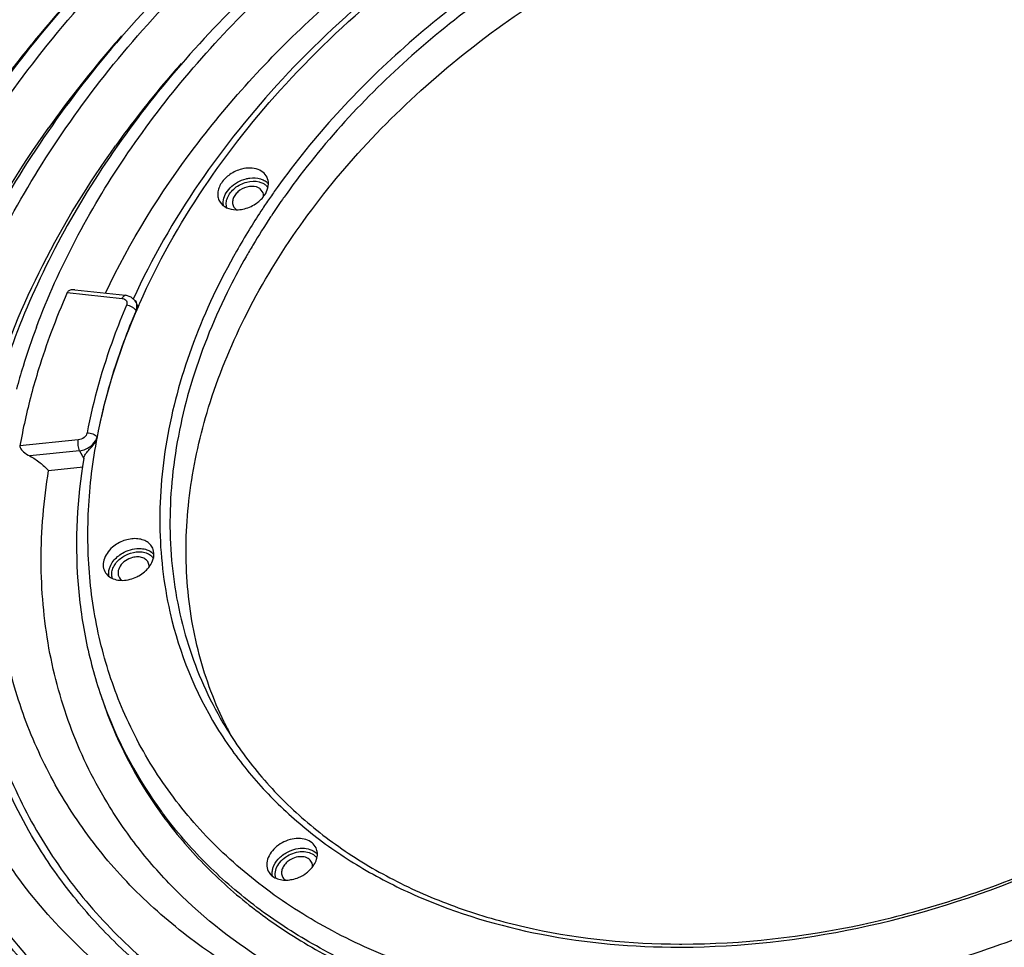
# Model space of a CAD drawing. Units: millimetres. Extents: x 218 to 1381, y 1321 to 2150.
# Drawn here: x 842 to 938, y 1550 to 1641 of the extents above; entities that cross this region are included whole.
import ezdxf

# ---------------------------------------------------------------- set-up
doc = ezdxf.new("R2010")
doc.units = ezdxf.units.MM
doc.header["$LTSCALE"] = 0.25

msp = doc.modelspace()

# ---------------------------------------------------------------- linework, layer by layer
at = {"color": 7, "linetype": 'Continuous'}
for p, q in [((865.879, 1624.009), (865.583, 1624.413)), ((863.026, 1622.613), (863.231, 1622.392)), ((865.741, 1622.341), (865.663, 1622.224)), ((866.684, 1621.785), (866.607, 1621.668)), ((846.748, 1614.284), (852.099, 1613.706)), ((847.489, 1614.537), (852.429, 1614.004)), ((853, 1613.817), (852.429, 1614.004)), ((853.377, 1613.477), (853, 1613.817)), ((853.382, 1613.481), (853.466, 1613.366)), ((853.798, 1613.171), (853.822, 1613.226)), ((853.737, 1613.033), (853.798, 1613.171)), ((847.823, 1599.87), (842.115, 1599.293)), ((847.944, 1598.797), (843.074, 1598.304)), ((847.944, 1598.797), (848.352, 1598.054)), ((848.359, 1598.101), (848.351, 1598.054)), ((844.92, 1596.887), (848.281, 1597.227)), ((856.772, 1583.068), (856.797, 1582.956)), ((850.046, 1574.842), (850.203, 1574.384))]:
    msp.add_line(p, q, dxfattribs=at)
for centre, radius, start, end in [((939.524, 1559.946), 124.275, 135.57147, 140.76629), ((937.575, 1563.958), 114.012, 138.60025, 139.64564), ((934.251, 1564.269), 117.457, 140.77281, 143.14632), ((933.222, 1567.543), 108.373, 139.60018, 144.54503), ((936.488, 1567.265), 104.862, 138.5786, 139.7482), ((932.592, 1570.471), 99.817, 139.70807, 144.38219), ((927.425, 1581.545), 73.955, 144.45382, 145.46486), ((927.913, 1581.14), 73.492, 144.45825, 144.93786), ((926.365, 1582.275), 72.668, 145.46492, 146.5395), ((927.005, 1581.775), 72.384, 144.93659, 146.44449), ((925.047, 1583.143), 71.089, 146.65116, 148.38845), ((924.963, 1583.126), 69.935, 146.55623, 149.22648), ((923.194, 1584.289), 68.911, 148.39183, 150.40315), ((922.819, 1584.421), 67.43, 149.23991, 150.35766), ((912.05, 1585.524), 71.355, 156.23079, 159.5873), ((914.732, 1586.286), 66.601, 156.32228, 156.89717), ((908.082, 1586.752), 68.73, 159.4267, 162.81888), ((908.48, 1586.836), 67.551, 159.57387, 162.82034), ((905.366, 1587.593), 65.886, 162.82056, 164.82478), ((905.726, 1587.683), 64.67, 162.81718, 165.12468), ((902.227, 1588.569), 61.061, 165.08553, 169.88555), ((853.785, 1587.508), 0.95, 357.46826, 3.84129), ((893.31, 1591.307), 37.456, 192.88293, 211.36163), ((890.104, 1588.561), 42.342, 198.90544, 199.56105), ((889.942, 1587.985), 42.002, 198.89857, 214.4454), ((889.771, 1588.44), 41.988, 199.55753, 215.35511), ((895.107, 1588.175), 36.657, 205.70926, 207.44887), ((893.564, 1591.488), 37.766, 211.39547, 216.04429), ((890.359, 1588.252), 42.497, 214.42447, 214.71476), ((890.421, 1588.877), 42.771, 215.32847, 216.78688), ((890.504, 1588.354), 42.674, 214.71561, 216.17447), ((870.125, 1558.347), 1.203, 32.8727, 42.56991), ((867.961, 1560.401), 3.561, 292.83809, 307.31057), ((906.546, 1627.535), 77.23, 270.00006, 270.19118), ((906.79, 1626.826), 76.218, 269.82892, 270.00003)]:
    msp.add_arc(centre, radius, start, end, dxfattribs=at)
for points, knots in [([(1030.855, 1688.24), (1027.231, 1691.566), (1019.183, 1697.675), (1005.455, 1704.797), (990.136, 1709.926), (967.583, 1714.066), (943.557, 1713.71), (919.402, 1709.346), (901.071, 1703.979), (883.199, 1696.676), (860.596, 1684.634), (840.163, 1669.385), (823.005, 1651.495), (812.256, 1637.3), (803.713, 1622.468), (799.506, 1612.101), (797.853, 1606.912)], [0, 0, 0, 0, 0.052148, 0.106462, 0.163298, 0.222782, 0.348943, 0.415162, 0.482734, 0.551058, 0.619493, 0.753956, 0.818996, 0.88187, 0.942255, 1, 1, 1, 1]), ([(798.245, 1606.769), (799.959, 1612.223), (804.393, 1623.125), (813.517, 1638.672), (825.073, 1653.491), (843.56, 1672.026), (865.562, 1687.544), (889.794, 1699.391), (908.824, 1706.277), (928.193, 1710.958), (953.375, 1714.062), (978.085, 1712.683), (1000.635, 1706.291), (1015.515, 1699.354), (1028.376, 1690.311), (1035.499, 1682.893), (1038.58, 1678.941)], [0, 0, 0, 0, 0.058292, 0.11944, 0.183256, 0.249346, 0.385851, 0.455105, 0.52398, 0.59176, 0.657796, 0.782343, 0.840556, 0.895966, 0.948909, 1, 1, 1, 1]), ([(955.162, 1705.275), (944.562, 1705.275), (928.42, 1703.426), (907.479, 1697.828), (886.655, 1690.047), (862.285, 1676.762), (841.102, 1659.289), (827.041, 1643.376), (815.611, 1627.127), (807.413, 1609.625), (803.376, 1591.725), (802.504, 1578.777), (803.756, 1566.271), (806.018, 1558.318), (807.483, 1554.529)], [0, 0, 0, 0, 0.13167, 0.199908, 0.269017, 0.407433, 0.54257, 0.607736, 0.670721, 0.789044, 0.844597, 0.897943, 0.949535, 1, 1, 1, 1]), ([(806.622, 1603.328), (808.597, 1610.139), (814.246, 1623.773), (826.701, 1642.748), (842.912, 1660.23), (862.249, 1675.559), (883.975, 1688.162), (907.262, 1697.562), (931.218, 1703.398), (947.419, 1704.792), (955.36, 1704.792)], [0, 0, 0, 0, 0.111155, 0.229473, 0.354063, 0.48325, 0.614848, 0.746419, 0.875527, 1, 1, 1, 1]), ([(894.681, 1689.014), (904.108, 1692.937), (918.719, 1697.497), (938.525, 1700.576), (953.017, 1701.314), (967.024, 1700.485), (980.319, 1698.098), (992.683, 1694.187), (1003.908, 1688.809), (1013.803, 1682.045), (1022.192, 1674), (1028.92, 1664.808), (1033.862, 1654.629), (1036.927, 1643.65), (1038.067, 1632.068), (1037.274, 1620.09), (1035.509, 1612.14), (1034.338, 1608.174)], [0, 0, 0, 0, 0.148764, 0.221212, 0.291664, 0.359746, 0.425211, 0.487967, 0.548103, 0.605905, 0.66186, 0.716632, 0.771007, 0.825817, 0.881844, 0.939747, 1, 1, 1, 1]), ([(896.688, 1683.586), (905.481, 1687.239), (919.108, 1691.484), (937.578, 1694.346), (951.091, 1695.03), (964.152, 1694.252), (976.549, 1692.023), (988.078, 1688.374), (998.545, 1683.358), (1007.773, 1677.051), (1015.598, 1669.55), (1021.876, 1660.979), (1026.49, 1651.49), (1029.355, 1641.253), (1030.426, 1630.455), (1029.696, 1619.287), (1028.057, 1611.873), (1026.969, 1608.174)], [0, 0, 0, 0, 0.148764, 0.22121, 0.29166, 0.359739, 0.425204, 0.487961, 0.548101, 0.605909, 0.66187, 0.716647, 0.771026, 0.825837, 0.881861, 0.939758, 1, 1, 1, 1]), ([(891.865, 1688.833), (880.869, 1684.041), (865.151, 1675.116), (846.736, 1660.227), (834.628, 1647.924), (824.421, 1634.682), (817.606, 1622.949), (813.34, 1613.344), (810.764, 1606.131), (809.116, 1600.041), (808.102, 1595.101), (807.702, 1592.597), (807.523, 1591.323)], [0, 0, 0, 0, 0.268008, 0.399773, 0.528333, 0.652736, 0.772395, 0.830451, 0.887365, 0.943367, 0.971244, 1, 1, 1, 1]), ([(898.695, 1678.159), (906.854, 1681.542), (919.497, 1685.471), (936.631, 1688.117), (949.166, 1688.745), (961.281, 1688.019), (972.78, 1685.948), (983.473, 1682.561), (993.183, 1677.907), (1001.744, 1672.057), (1009.005, 1665.1), (1014.833, 1657.151), (1019.118, 1648.35), (1021.782, 1638.857), (1022.785, 1628.842), (1022.118, 1618.483), (1020.605, 1611.605), (1019.6, 1608.174)], [0, 0, 0, 0, 0.148766, 0.221207, 0.291654, 0.359731, 0.425195, 0.487955, 0.548099, 0.605913, 0.661881, 0.716665, 0.771049, 0.825862, 0.881881, 0.939772, 1, 1, 1, 1]), ([(812.946, 1607.054), (815.554, 1615.494), (821.439, 1627.891), (832.061, 1642.922), (841.713, 1653.841), (852.718, 1663.975), (869.013, 1676.27), (882.603, 1683.768), (892.054, 1687.894)], [0, 0, 0, 0, 0.22781, 0.348928, 0.474162, 0.602825, 0.734061, 1, 1, 1, 1]), ([(893.467, 1683.228), (884.492, 1679.281), (867.431, 1669.813), (848.848, 1654.34), (836.462, 1640.283), (828.694, 1629.252), (822.473, 1617.782), (819.375, 1609.806), (818.135, 1605.804)], [0, 0, 0, 0, 0.264728, 0.523418, 0.648499, 0.769756, 0.886894, 1, 1, 1, 1]), ([(820.314, 1607.054), (822.746, 1614.925), (828.233, 1626.486), (838.135, 1640.504), (847.132, 1650.689), (857.391, 1660.142), (872.581, 1671.615), (885.25, 1678.613), (894.062, 1682.467)], [0, 0, 0, 0, 0.227815, 0.348931, 0.47416, 0.602819, 0.734052, 1, 1, 1, 1]), ([(900.703, 1672.731), (908.228, 1675.844), (923.567, 1680.601), (943.286, 1682.698), (958.409, 1681.786), (969.01, 1679.873), (978.868, 1676.748), (987.821, 1672.457), (995.715, 1667.062), (1002.412, 1660.649), (1007.789, 1653.323), (1011.746, 1645.211), (1014.21, 1636.461), (1015.144, 1627.229), (1014.54, 1617.679), (1013.153, 1611.338), (1012.231, 1608.174)], [0, 0, 0, 0, 0.148795, 0.291512, 0.3596, 0.425076, 0.487849, 0.54801, 0.605842, 0.661829, 0.716631, 0.771031, 0.825856, 0.881883, 0.939775, 1, 1, 1, 1]), ([(895.311, 1677.728), (887, 1674.052), (871.203, 1665.25), (853.997, 1650.889), (842.526, 1637.85), (835.326, 1627.619), (829.555, 1616.98), (826.677, 1609.58), (825.523, 1605.867)], [0, 0, 0, 0, 0.264646, 0.523246, 0.648307, 0.769575, 0.886771, 1, 1, 1, 1]), ([(827.683, 1607.054), (829.939, 1614.355), (835.027, 1625.08), (844.209, 1638.087), (852.551, 1647.537), (862.063, 1656.31), (876.149, 1666.959), (887.897, 1673.459), (896.069, 1677.039)], [0, 0, 0, 0, 0.227823, 0.348933, 0.474159, 0.602813, 0.734039, 1, 1, 1, 1]), ([(902.71, 1667.304), (909.601, 1670.146), (923.646, 1674.488), (941.696, 1676.396), (955.537, 1675.553), (965.24, 1673.798), (974.263, 1670.935), (982.458, 1667.006), (989.686, 1662.068), (995.819, 1656.199), (1000.745, 1649.495), (1004.373, 1642.072), (1006.638, 1634.064), (1007.503, 1625.615), (1006.962, 1616.875), (1005.701, 1611.07), (1004.862, 1608.174)], [0, 0, 0, 0, 0.148796, 0.291505, 0.359589, 0.425064, 0.48784, 0.548006, 0.605847, 0.661844, 0.716656, 0.771062, 0.825889, 0.881911, 0.939793, 1, 1, 1, 1]), ([(897.515, 1672.387), (889.815, 1668.986), (875.179, 1660.837), (859.239, 1647.534), (848.613, 1635.451), (841.944, 1625.968), (836.6, 1616.102), (833.937, 1609.239), (832.869, 1605.795)], [0, 0, 0, 0, 0.26456, 0.523106, 0.648159, 0.769436, 0.886673, 1, 1, 1, 1]), ([(835.051, 1607.054), (837.131, 1613.786), (841.82, 1623.675), (850.283, 1635.67), (860.653, 1647.426), (876.234, 1660.375), (890.545, 1668.304), (898.076, 1671.611)], [0, 0, 0, 0, 0.227901, 0.349045, 0.474304, 0.733944, 1, 1, 1, 1]), ([(904.42, 1662.609), (909.414, 1664.679), (919.573, 1668.086), (935.101, 1670.897), (950.261, 1671.271), (964.503, 1669.176), (977.306, 1664.666), (986.497, 1658.912), (992.557, 1653.296), (996.408, 1648.672), (999.576, 1643.631), (1001.212, 1640.029), (1001.904, 1638.186)], [0, 0, 0, 0, 0.145411, 0.287114, 0.42299, 0.551548, 0.672227, 0.785648, 0.840298, 0.893959, 0.947043, 1, 1, 1, 1]), ([(942.908, 1668.66), (933.717, 1668.605), (919.694, 1666.33), (902.084, 1659.792), (889.384, 1653.109), (877.781, 1644.916), (864.568, 1632.625), (856.781, 1621.508), (853.188, 1613.633)], [0, 0, 0, 0, 0.249908, 0.379684, 0.510007, 0.638931, 0.764632, 1, 1, 1, 1]), ([(853.822, 1613.226), (857.293, 1621.075), (864.95, 1632.178), (878.031, 1644.452), (889.579, 1652.649), (902.243, 1659.326), (919.8, 1665.829), (933.784, 1668.056), (942.934, 1668.056)], [0, 0, 0, 0, 0.234441, 0.360174, 0.489328, 0.619971, 0.750043, 1, 1, 1, 1]), ([(899.49, 1666.945), (892.438, 1663.817), (879.032, 1656.332), (864.432, 1644.127), (854.697, 1633.046), (848.584, 1624.347), (843.68, 1615.296), (841.233, 1608.998), (840.25, 1605.837)], [0, 0, 0, 0, 0.264443, 0.522887, 0.647921, 0.769215, 0.886523, 1, 1, 1, 1]), ([(843.736, 1610.904), (845.912, 1616.709), (850.411, 1625.176), (858.166, 1635.442), (865.055, 1642.872), (872.804, 1649.77), (884.165, 1658.154), (893.562, 1663.312), (900.084, 1666.184)], [0, 0, 0, 0, 0.229947, 0.351506, 0.47677, 0.605095, 0.735698, 1, 1, 1, 1]), ([(850.464, 1614.218), (852.856, 1619.246), (858.962, 1629.073), (870.976, 1642.086), (885.567, 1653.285), (896.549, 1659.185), (902.279, 1661.696)], [0, 0, 0, 0, 0.233166, 0.480551, 0.738017, 1, 1, 1, 1]), ([(860.554, 1603.059), (861.479, 1606.051), (863.916, 1612.035), (869.007, 1620.532), (875.499, 1628.587), (885.897, 1638.561), (898.255, 1646.724), (911.784, 1652.681), (922.317, 1655.938), (932.93, 1657.881), (943.363, 1658.462), (953.363, 1657.664), (962.683, 1655.498), (971.094, 1652.007), (978.379, 1647.264), (984.34, 1641.379), (987.333, 1636.763), (988.539, 1634.354)], [0, 0, 0, 0, 0.058951, 0.120969, 0.185818, 0.253026, 0.391577, 0.461557, 0.530814, 0.598558, 0.664104, 0.726925, 0.786717, 0.843454, 0.897435, 0.949303, 1, 1, 1, 1]), ([(893.081, 1505.756), (903.522, 1505.756), (919.424, 1507.548), (940.081, 1512.981), (960.661, 1520.54), (984.816, 1533.466), (1005.933, 1550.485), (1020.076, 1566.011), (1031.681, 1581.894), (1040.189, 1599.017), (1044.711, 1616.597), (1046.018, 1629.333), (1045.279, 1641.671), (1043.408, 1649.569), (1042.146, 1653.344)], [0, 0, 0, 0, 0.131396, 0.19952, 0.268543, 0.406917, 0.542226, 0.607553, 0.670736, 0.789468, 0.845139, 0.898482, 0.949906, 1, 1, 1, 1]), ([(893.105, 1505.152), (903.48, 1505.19), (919.267, 1506.991), (939.781, 1512.364), (960.219, 1519.814), (984.262, 1532.533), (1005.379, 1549.274), (1019.64, 1564.571), (1031.466, 1580.284), (1040.305, 1597.27), (1045.302, 1614.802), (1047.015, 1627.582), (1046.728, 1640.036), (1045.18, 1648.07), (1044.079, 1651.928)], [0, 0, 0, 0, 0.130854, 0.198601, 0.26722, 0.404839, 0.539658, 0.604902, 0.668136, 0.787408, 0.843532, 0.897414, 0.949398, 1, 1, 1, 1]), ([(895.454, 1649.565), (889.845, 1646.345), (879.471, 1638.961), (870.84, 1629.561), (867.252, 1624.54)], [0, 0, 0, 0, 0.511703, 1, 1, 1, 1]), ([(896.016, 1648.618), (890.466, 1645.432), (880.202, 1638.128), (871.662, 1628.829), (868.113, 1623.86)], [0, 0, 0, 0, 0.511705, 1, 1, 1, 1]), ([(906.79, 1550.608), (912.696, 1550.608), (924.786, 1551.998), (942.275, 1557.652), (958.539, 1566.549), (970.323, 1576.311), (978.125, 1585.193), (984.441, 1594.241), (988.945, 1603.972), (991.116, 1613.901), (991.541, 1621.059), (990.784, 1627.955), (989.488, 1632.328), (988.656, 1634.408)], [0, 0, 0, 0, 0.132009, 0.269651, 0.408524, 0.543998, 0.609252, 0.672255, 0.790357, 0.84567, 0.898695, 0.949925, 1, 1, 1, 1]), ([(999.293, 1633.49), (999.951, 1631.115), (1000.869, 1626.174), (1001.017, 1618.524), (999.955, 1610.678), (996.899, 1599.919), (991.518, 1589.485), (984.321, 1579.813), (975.644, 1570.38), (962.779, 1560.008), (945.202, 1550.472), (926.357, 1544.262), (913.325, 1542.548), (906.927, 1542.395)], [0, 0, 0, 0, 0.050633, 0.102646, 0.156534, 0.212633, 0.331752, 0.394865, 0.459976, 0.594564, 0.732113, 0.86855, 1, 1, 1, 1]), ([(906.804, 1550.306), (912.554, 1550.325), (924.31, 1551.664), (941.363, 1557.035), (957.321, 1565.481), (969.02, 1574.766), (976.916, 1583.248), (983.46, 1591.96), (988.346, 1601.377), (991.097, 1611.093), (992.032, 1618.175), (991.857, 1625.074), (990.987, 1629.522), (990.371, 1631.658)], [0, 0, 0, 0, 0.130895, 0.267157, 0.404823, 0.539678, 0.604932, 0.66817, 0.787433, 0.843548, 0.897419, 0.949398, 1, 1, 1, 1]), ([(832.094, 1604.948), (833.465, 1609.384), (837.113, 1618.251), (842.107, 1626.42), (844.944, 1630.407)], [0, 0, 0, 0, 0.486884, 1, 1, 1, 1]), ([(839.463, 1604.948), (840.737, 1609.072), (844.137, 1617.315), (848.8, 1624.902), (851.449, 1628.602)], [0, 0, 0, 0, 0.486766, 1, 1, 1, 1]), ([(863.778, 1626.334), (863.373, 1626.231), (862.615, 1625.885), (861.881, 1625.172), (861.536, 1624.501), (861.423, 1624.001), (861.46, 1623.518), (861.587, 1623.229), (861.671, 1623.102)], [0, 0, 0, 0, 0.283186, 0.553407, 0.676782, 0.790688, 0.897023, 1, 1, 1, 1]), ([(866.319, 1625.384), (866.249, 1625.587), (865.996, 1625.979), (865.371, 1626.344), (864.597, 1626.473), (864.052, 1626.404), (863.778, 1626.334)], [0, 0, 0, 0, 0.217956, 0.451687, 0.713102, 1, 1, 1, 1]), ([(861.982, 1623.135), (861.997, 1623.379), (862.152, 1623.892), (862.65, 1624.554), (863.354, 1625.084), (863.914, 1625.312), (864.206, 1625.386)], [0, 0, 0, 0, 0.21933, 0.465486, 0.7308, 1, 1, 1, 1]), ([(862.343, 1622.544), (862.289, 1622.697), (862.245, 1623.042), (862.374, 1623.567), (862.673, 1624.07), (863.269, 1624.666), (864.228, 1625.149), (865.102, 1625.192), (865.491, 1625.091)], [0, 0, 0, 0, 0.10284, 0.214373, 0.337155, 0.469787, 0.745122, 1, 1, 1, 1]), ([(864.206, 1625.386), (864.327, 1625.417), (864.792, 1625.507), (865.284, 1625.486), (865.617, 1625.386)], [0, 0, 0, 0, 0.265189, 1, 1, 1, 1]), ([(865.491, 1625.091), (865.544, 1625.077), (865.745, 1625.015), (865.935, 1624.916), (866.059, 1624.822)], [0, 0, 0, 0, 0.261828, 1, 1, 1, 1]), ([(865.617, 1625.386), (865.668, 1625.37), (865.863, 1625.303), (866.047, 1625.202), (866.168, 1625.11)], [0, 0, 0, 0, 0.260344, 1, 1, 1, 1]), ([(866.059, 1624.822), (866.087, 1624.801), (866.193, 1624.713), (866.285, 1624.607), (866.342, 1624.521)], [0, 0, 0, 0, 0.254425, 1, 1, 1, 1]), ([(866.127, 1623.967), (866.253, 1624.191), (866.43, 1624.659), (866.394, 1625.165), (866.319, 1625.384)], [0, 0, 0, 0, 0.52667, 1, 1, 1, 1]), ([(865.228, 1624.591), (864.932, 1624.68), (864.25, 1624.65), (863.519, 1624.256), (863.091, 1623.771), (862.904, 1623.371), (862.867, 1622.964), (862.958, 1622.716), (863.025, 1622.613)], [0, 0, 0, 0, 0.257521, 0.536267, 0.66851, 0.789001, 0.897649, 1, 1, 1, 1]), ([(865.583, 1624.413), (865.558, 1624.433), (865.448, 1624.508), (865.325, 1624.562), (865.228, 1624.591)], [0, 0, 0, 0, 0.241376, 1, 1, 1, 1]), ([(865.619, 1623.32), (865.67, 1623.369), (865.862, 1623.566), (866.027, 1623.79), (866.127, 1623.967)], [0, 0, 0, 0, 0.25836, 1, 1, 1, 1]), ([(865.926, 1623.688), (865.927, 1623.715), (865.926, 1623.824), (865.905, 1623.932), (865.879, 1624.008)], [0, 0, 0, 0, 0.255801, 1, 1, 1, 1]), ([(861.671, 1623.102), (861.823, 1622.871), (862.314, 1622.478), (862.916, 1622.367), (863.233, 1622.361)], [0, 0, 0, 0, 0.466741, 1, 1, 1, 1]), ([(862.011, 1622.744), (862.004, 1622.775), (861.981, 1622.904), (861.976, 1623.036), (861.982, 1623.135)], [0, 0, 0, 0, 0.246036, 1, 1, 1, 1]), ([(864.061, 1622.46), (864.496, 1622.571), (865.054, 1622.835), (865.512, 1623.218), (865.619, 1623.32)], [0, 0, 0, 0, 0.752967, 1, 1, 1, 1]), ([(863.233, 1622.361), (863.301, 1622.36), (863.579, 1622.364), (863.857, 1622.408), (864.061, 1622.46)], [0, 0, 0, 0, 0.243877, 1, 1, 1, 1]), ([(863.274, 1618.323), (861.651, 1615.465), (858.889, 1609.652), (856.312, 1600.598), (855.485, 1591.66), (856.142, 1585.84), (856.772, 1583.068)], [0, 0, 0, 0, 0.269245, 0.524543, 0.767167, 1, 1, 1, 1]), ([(864.213, 1617.771), (863.66, 1616.799), (861.603, 1612.963), (859.94, 1608.91), (858.985, 1605.82)], [0, 0, 0, 0, 0.256867, 1, 1, 1, 1]), ([(847.486, 1614.538), (847.415, 1614.545), (847.29, 1614.549), (847.115, 1614.527), (846.921, 1614.474), (846.787, 1614.373), (846.748, 1614.284)], [0, 0, 0, 0, 0.260028, 0.453149, 0.64332, 1, 1, 1, 1]), ([(852.099, 1613.706), (852.12, 1613.752), (852.187, 1613.881), (852.327, 1614.016), (852.429, 1614.004)], [0, 0, 0, 0, 0.328488, 1, 1, 1, 1]), ([(852.099, 1613.706), (852.122, 1613.703), (852.207, 1613.689), (852.291, 1613.661), (852.348, 1613.63)], [0, 0, 0, 0, 0.26108, 1, 1, 1, 1]), ([(852.348, 1613.63), (852.414, 1613.594), (852.53, 1613.488), (852.575, 1613.337), (852.577, 1613.264)], [0, 0, 0, 0, 0.506181, 1, 1, 1, 1]), ([(852.577, 1613.264), (852.578, 1613.244), (852.575, 1613.162), (852.553, 1613.082), (852.529, 1613.024)], [0, 0, 0, 0, 0.240043, 1, 1, 1, 1]), ([(853.463, 1612.508), (853.528, 1612.672), (853.596, 1613.013), (853.479, 1613.348), (853.385, 1613.476)], [0, 0, 0, 0, 0.525795, 1, 1, 1, 1]), ([(853.483, 1612.448), (853.555, 1612.61), (853.63, 1612.931), (853.543, 1613.262), (853.458, 1613.376)], [0, 0, 0, 0, 0.554645, 1, 1, 1, 1]), ([(852.529, 1613.024), (852.09, 1611.997), (850.479, 1607.95), (849.282, 1603.734), (848.675, 1600.552)], [0, 0, 0, 0, 0.256431, 1, 1, 1, 1]), ([(853.463, 1612.508), (853.029, 1611.491), (851.434, 1607.484), (850.249, 1603.31), (849.647, 1600.161)], [0, 0, 0, 0, 0.256431, 1, 1, 1, 1]), ([(849.684, 1600.163), (849.88, 1601.189), (850.806, 1605.37), (852.201, 1609.443), (853.472, 1612.419)], [0, 0, 0, 0, 0.244037, 1, 1, 1, 1]), ([(853.463, 1612.508), (853.421, 1612.577), (853.302, 1612.707), (853, 1612.914), (852.72, 1613.008), (852.529, 1613.024)], [0, 0, 0, 0, 0.220204, 0.476368, 1, 1, 1, 1]), ([(853.463, 1612.508), (853.466, 1612.504), (853.476, 1612.485), (853.481, 1612.464), (853.483, 1612.448)], [0, 0, 0, 0, 0.221055, 1, 1, 1, 1]), ([(905.019, 1541.887), (910.377, 1541.887), (921.316, 1542.892), (937.43, 1547.076), (952.977, 1553.786), (967.28, 1562.733), (979.724, 1573.532), (989.767, 1585.73), (996.965, 1598.809), (999.73, 1608.083), (1000.48, 1612.644)], [0, 0, 0, 0, 0.125871, 0.256585, 0.389614, 0.522137, 0.651397, 0.775029, 0.891404, 1, 1, 1, 1]), ([(858.985, 1605.82), (858.081, 1602.895), (856.798, 1597.017), (856.62, 1588.17), (858.259, 1579.767), (860.551, 1574.618), (861.955, 1572.232)], [0, 0, 0, 0, 0.264906, 0.517158, 0.760487, 1, 1, 1, 1]), ([(1002, 1604.713), (1000.074, 1598.832), (995.797, 1590.193), (988.174, 1579.709), (978.819, 1569.388), (964.815, 1558.039), (945.606, 1547.67), (925.02, 1541.041), (907.522, 1538.956), (894.118, 1539.582), (884.766, 1541.123), (876.205, 1543.692), (870.942, 1546.089), (868.53, 1547.432)], [0, 0, 0, 0, 0.115009, 0.176701, 0.240637, 0.373391, 0.509398, 0.644072, 0.773031, 0.834343, 0.89297, 0.948696, 1, 1, 1, 1]), ([(847.453, 1531.641), (844.397, 1533.472), (838.629, 1537.527), (831.147, 1544.82), (825.108, 1553.105), (820.621, 1562.247), (817.76, 1572.091), (816.569, 1582.473), (817.057, 1593.22), (818.464, 1600.375), (819.419, 1603.949)], [0, 0, 0, 0, 0.127848, 0.251823, 0.373307, 0.493932, 0.615414, 0.739385, 0.867224, 1, 1, 1, 1]), ([(852.815, 1537.069), (849.99, 1538.766), (844.66, 1542.521), (837.741, 1549.269), (832.153, 1556.932), (827.994, 1565.384), (825.334, 1574.485), (824.212, 1584.083), (824.637, 1594.021), (825.919, 1600.638), (826.792, 1603.945)], [0, 0, 0, 0, 0.127849, 0.251859, 0.373372, 0.49403, 0.615529, 0.739489, 0.86729, 1, 1, 1, 1]), ([(858.177, 1542.496), (855.584, 1544.059), (850.689, 1547.516), (844.334, 1553.719), (839.197, 1560.76), (835.367, 1568.523), (832.908, 1576.882), (831.855, 1585.696), (832.218, 1594.825), (833.375, 1600.906), (834.166, 1603.945)], [0, 0, 0, 0, 0.127857, 0.251897, 0.37345, 0.494145, 0.615665, 0.739616, 0.867372, 1, 1, 1, 1]), ([(1023.831, 1603.872), (1021.307, 1596.343), (1015.769, 1585.301), (1005.95, 1571.916), (993.957, 1558.774), (979.702, 1547.28), (963.854, 1537.778), (951.216, 1531.708), (938.137, 1526.853), (924.834, 1523.294), (913.668, 1521.444), (904.827, 1520.671), (896.24, 1520.374), (885.802, 1520.854), (873.83, 1522.817), (862.803, 1526.097), (856.007, 1529.181), (852.865, 1530.915)], [0, 0, 0, 0, 0.115323, 0.176998, 0.240844, 0.373256, 0.440983, 0.508941, 0.576565, 0.643302, 0.708637, 0.740643, 0.772133, 0.833373, 0.892049, 0.94789, 1, 1, 1, 1]), ([(1016.46, 1603.871), (1014.114, 1596.917), (1008.98, 1586.719), (999.893, 1574.355), (988.795, 1562.211), (972.238, 1548.865), (949.566, 1536.667), (925.284, 1528.854), (904.638, 1526.375), (888.798, 1527.075), (877.724, 1528.865), (867.524, 1531.869), (861.234, 1534.698), (858.326, 1536.289)], [0, 0, 0, 0, 0.115337, 0.177039, 0.240917, 0.373402, 0.509024, 0.643324, 0.772057, 0.833341, 0.89205, 0.947902, 1, 1, 1, 1]), ([(1009.089, 1603.869), (1006.916, 1597.478), (1002.175, 1588.107), (993.796, 1576.746), (983.568, 1565.585), (968.317, 1553.32), (947.444, 1542.115), (925.099, 1534.942), (906.107, 1532.671), (891.543, 1533.322), (881.366, 1534.967), (872.017, 1537.728), (866.253, 1540.313), (863.601, 1541.765)], [0, 0, 0, 0, 0.115366, 0.177114, 0.241047, 0.37365, 0.509383, 0.643772, 0.772548, 0.833825, 0.892477, 0.94831, 1, 1, 1, 1]), ([(799.738, 1547.413), (800.736, 1544.919), (803.017, 1540.033), (807.251, 1533.119), (812.268, 1526.67), (820.022, 1518.678), (831.609, 1510.049), (847.804, 1502.312), (865.99, 1497.248), (885.69, 1494.966), (906.397, 1495.509), (927.583, 1498.851), (948.703, 1504.902), (969.213, 1513.505), (988.586, 1524.435), (1006.32, 1537.413), (1021.957, 1552.104), (1035.092, 1568.138), (1045.379, 1585.101), (1050.285, 1597.071), (1052.135, 1603.059)], [0, 0, 0, 0, 0.025391, 0.050833, 0.076477, 0.102464, 0.155898, 0.211997, 0.271184, 0.333521, 0.398755, 0.466381, 0.535706, 0.605913, 0.676126, 0.745468, 0.813121, 0.878392, 0.940769, 1, 1, 1, 1]), ([(842.432, 1520.595), (846.141, 1518.504), (854.061, 1514.812), (866.849, 1510.9), (880.581, 1508.554), (900.136, 1507.545), (925.588, 1510.46), (955.5, 1519.978), (983.412, 1534.951), (1003.786, 1551.397), (1017.438, 1566.403), (1028.659, 1581.77), (1034.967, 1594.477), (1037.838, 1603.154)], [0, 0, 0, 0, 0.054066, 0.11049, 0.169333, 0.230508, 0.358651, 0.492097, 0.626836, 0.75863, 0.822308, 0.883947, 1, 1, 1, 1]), ([(1032.53, 1602.682), (1029.577, 1594.566), (1023.368, 1582.721), (1012.579, 1568.386), (999.607, 1554.417), (980.427, 1539.072), (954.27, 1524.98), (926.255, 1515.818), (902.364, 1512.713), (883.9, 1513.242), (870.846, 1515.087), (858.597, 1518.36), (850.937, 1521.532), (847.321, 1523.346)], [0, 0, 0, 0, 0.116417, 0.178059, 0.241626, 0.372949, 0.507076, 0.640069, 0.76817, 0.829514, 0.888655, 0.945473, 1, 1, 1, 1]), ([(1031.083, 1603.521), (1028.365, 1595.479), (1022.431, 1583.688), (1011.933, 1569.391), (999.13, 1555.36), (983.926, 1543.078), (967.025, 1532.911), (953.547, 1526.404), (939.595, 1521.186), (925.396, 1517.342), (911.187, 1514.934), (897.201, 1513.998), (883.673, 1514.549), (870.839, 1516.57), (858.974, 1520.001), (851.637, 1523.253), (848.231, 1525.089)], [0, 0, 0, 0, 0.115325, 0.176941, 0.240703, 0.372904, 0.440519, 0.508373, 0.57591, 0.642585, 0.70789, 0.771372, 0.83266, 0.891432, 0.947433, 1, 1, 1, 1]), ([(1025.153, 1602.684), (1022.378, 1595.138), (1016.571, 1584.128), (1006.503, 1570.805), (994.416, 1557.826), (976.563, 1543.567), (952.232, 1530.464), (926.177, 1521.931), (903.955, 1519.017), (886.772, 1519.478), (874.617, 1521.167), (863.205, 1524.18), (856.063, 1527.106), (852.689, 1528.781)], [0, 0, 0, 0, 0.116474, 0.178125, 0.241689, 0.372976, 0.507046, 0.639988, 0.768073, 0.829425, 0.888587, 0.945435, 1, 1, 1, 1]), ([(1017.778, 1602.692), (1015.182, 1595.715), (1009.776, 1585.541), (1000.431, 1573.229), (989.229, 1561.238), (972.702, 1548.064), (950.195, 1535.948), (926.098, 1528.044), (905.544, 1525.322), (889.642, 1525.715), (878.387, 1527.248), (867.811, 1530.002), (861.185, 1532.683), (858.054, 1534.22)], [0, 0, 0, 0, 0.116538, 0.178199, 0.241759, 0.373004, 0.50701, 0.639895, 0.767961, 0.829323, 0.888507, 0.945391, 1, 1, 1, 1]), ([(862.078, 1572.273), (860.988, 1574.536), (859.256, 1579.35), (858.148, 1587.047), (858.529, 1595.077), (859.734, 1600.405), (860.554, 1603.059)], [0, 0, 0, 0, 0.239056, 0.482935, 0.735636, 1, 1, 1, 1]), ([(1010.399, 1602.694), (1007.981, 1596.288), (1002.977, 1586.949), (994.355, 1575.649), (984.038, 1564.648), (968.839, 1552.559), (948.156, 1541.432), (926.02, 1534.157), (907.135, 1531.627), (892.515, 1531.953), (882.159, 1533.33), (872.42, 1535.824), (866.313, 1538.26), (863.424, 1539.658)], [0, 0, 0, 0, 0.116614, 0.178286, 0.241842, 0.37304, 0.506968, 0.639787, 0.76783, 0.829203, 0.888415, 0.94534, 1, 1, 1, 1]), ([(1003.018, 1602.697), (1000.779, 1596.861), (996.177, 1588.358), (988.279, 1578.069), (978.847, 1568.058), (964.976, 1557.054), (946.118, 1546.917), (925.941, 1540.27), (908.725, 1537.933), (895.388, 1538.192), (885.932, 1539.413), (877.031, 1541.647), (871.441, 1543.839), (868.795, 1545.098)], [0, 0, 0, 0, 0.116702, 0.178389, 0.241939, 0.373081, 0.506919, 0.639659, 0.767675, 0.829062, 0.888306, 0.94528, 1, 1, 1, 1]), ([(847.944, 1598.797), (847.874, 1598.961), (847.802, 1599.322), (847.794, 1599.689), (847.823, 1599.87)], [0, 0, 0, 0, 0.493725, 1, 1, 1, 1]), ([(848.675, 1600.552), (848.657, 1600.468), (848.583, 1600.295), (848.315, 1600.014), (848.022, 1599.893), (847.823, 1599.87)], [0, 0, 0, 0, 0.225554, 0.477552, 1, 1, 1, 1]), ([(847.944, 1598.797), (848.142, 1598.823), (848.857, 1599.027), (849.53, 1599.624), (849.647, 1600.161)], [0, 0, 0, 0, 0.266554, 1, 1, 1, 1]), ([(848.572, 1598.559), (848.669, 1598.692), (848.899, 1598.943), (849.342, 1599.404), (849.626, 1599.831), (849.677, 1600.134)], [0, 0, 0, 0, 0.253673, 0.524268, 1, 1, 1, 1]), ([(848.675, 1600.552), (848.867, 1600.568), (849.233, 1600.512), (849.558, 1600.302), (849.647, 1600.161)], [0, 0, 0, 0, 0.535635, 1, 1, 1, 1]), ([(852.377, 1573.022), (851.474, 1575.063), (849.987, 1579.333), (848.797, 1586.078), (848.65, 1593.095), (849.232, 1597.804), (849.684, 1600.163)], [0, 0, 0, 0, 0.241961, 0.487601, 0.739615, 1, 1, 1, 1]), ([(849.677, 1600.134), (849.675, 1600.134), (849.661, 1600.136), (849.654, 1600.151), (849.647, 1600.161)], [0, 0, 0, 0, 0.179947, 1, 1, 1, 1]), ([(842.115, 1599.293), (842.097, 1599.189), (842.175, 1599.018), (842.32, 1598.848), (842.59, 1598.592), (842.852, 1598.417), (843.074, 1598.304)], [0, 0, 0, 0, 0.221468, 0.346864, 0.476439, 1, 1, 1, 1]), ([(863.539, 1547.924), (861.366, 1549.239), (857.246, 1552.121), (851.814, 1557.226), (847.302, 1562.984), (843.775, 1569.315), (841.281, 1576.134), (839.852, 1583.348), (839.504, 1590.859), (839.986, 1595.913), (840.395, 1598.449)], [0, 0, 0, 0, 0.128799, 0.254015, 0.376713, 0.498246, 0.620019, 0.743434, 0.869739, 1, 1, 1, 1]), ([(843.074, 1598.304), (843.431, 1598.122), (844.085, 1597.687), (844.644, 1597.145), (844.92, 1596.887)], [0, 0, 0, 0, 0.513915, 1, 1, 1, 1]), ([(848.351, 1598.054), (847.701, 1594.119), (847.374, 1588.133), (848.426, 1580.363), (849.429, 1576.644), (850.046, 1574.842)], [0, 0, 0, 0, 0.509554, 0.756538, 1, 1, 1, 1]), ([(848.359, 1598.101), (848.365, 1598.14), (848.406, 1598.305), (848.495, 1598.454), (848.572, 1598.559)], [0, 0, 0, 0, 0.230121, 1, 1, 1, 1]), ([(850.87, 1564.05), (849.417, 1566.4), (846.94, 1571.408), (844.69, 1579.55), (843.943, 1588.154), (844.441, 1593.971), (844.92, 1596.887)], [0, 0, 0, 0, 0.243301, 0.488585, 0.739764, 1, 1, 1, 1]), ([(843.825, 1560.265), (842.29, 1562.762), (839.661, 1568.07), (837.22, 1576.683), (836.322, 1585.78), (836.749, 1591.94), (837.201, 1595.031)], [0, 0, 0, 0, 0.24369, 0.489242, 0.740316, 1, 1, 1, 1]), ([(855.129, 1589.17), (855.078, 1589.318), (854.921, 1589.604), (854.543, 1589.935), (854.056, 1590.149), (853.282, 1590.273), (852.236, 1590.092), (851.487, 1589.662), (851.161, 1589.382)], [0, 0, 0, 0, 0.102643, 0.20889, 0.323109, 0.447123, 0.718381, 1, 1, 1, 1]), ([(851.161, 1589.382), (850.958, 1589.207), (850.609, 1588.826), (850.282, 1588.159), (850.215, 1587.476), (850.367, 1587.061), (850.48, 1586.89)], [0, 0, 0, 0, 0.285876, 0.546245, 0.780313, 1, 1, 1, 1]), ([(851.655, 1588.468), (851.801, 1588.593), (852.416, 1589.032), (853.186, 1589.268), (853.75, 1589.268)], [0, 0, 0, 0, 0.253753, 1, 1, 1, 1]), ([(853.75, 1589.268), (853.819, 1589.268), (854.082, 1589.258), (854.345, 1589.206), (854.529, 1589.139)], [0, 0, 0, 0, 0.260166, 1, 1, 1, 1]), ([(854.907, 1587.704), (855.044, 1587.933), (855.238, 1588.416), (855.206, 1588.944), (855.129, 1589.17)], [0, 0, 0, 0, 0.527875, 1, 1, 1, 1]), ([(850.816, 1587.123), (850.839, 1587.245), (850.993, 1587.759), (851.344, 1588.2), (851.655, 1588.468)], [0, 0, 0, 0, 0.231025, 1, 1, 1, 1]), ([(851.149, 1586.341), (851.103, 1586.476), (851.059, 1586.775), (851.145, 1587.235), (851.367, 1587.686), (851.831, 1588.25), (852.63, 1588.774), (853.386, 1588.945), (853.759, 1588.945)], [0, 0, 0, 0, 0.102249, 0.211724, 0.330909, 0.459504, 0.732298, 1, 1, 1, 1]), ([(853.13, 1588.378), (852.882, 1588.315), (852.416, 1588.102), (851.893, 1587.597), (851.677, 1587.058), (851.708, 1586.651), (851.786, 1586.474), (851.837, 1586.396)], [0, 0, 0, 0, 0.283749, 0.55446, 0.790292, 0.89682, 1, 1, 1, 1]), ([(854.689, 1587.796), (854.646, 1587.921), (854.491, 1588.16), (854.107, 1588.385), (853.632, 1588.464), (853.298, 1588.421), (853.13, 1588.378)], [0, 0, 0, 0, 0.217948, 0.451638, 0.713167, 1, 1, 1, 1]), ([(853.759, 1588.945), (853.818, 1588.945), (854.047, 1588.936), (854.275, 1588.893), (854.435, 1588.838)], [0, 0, 0, 0, 0.259694, 1, 1, 1, 1]), ([(854.435, 1588.838), (854.485, 1588.821), (854.674, 1588.746), (854.849, 1588.635), (854.96, 1588.533)], [0, 0, 0, 0, 0.261146, 1, 1, 1, 1]), ([(854.529, 1589.139), (854.593, 1589.116), (854.835, 1589.013), (855.054, 1588.853), (855.182, 1588.708)], [0, 0, 0, 0, 0.262858, 1, 1, 1, 1]), ([(854.296, 1586.988), (854.358, 1587.04), (854.588, 1587.254), (854.788, 1587.503), (854.907, 1587.704)], [0, 0, 0, 0, 0.258034, 1, 1, 1, 1]), ([(850.48, 1586.89), (850.579, 1586.74), (850.848, 1586.47), (851.384, 1586.219), (852.016, 1586.123), (852.457, 1586.162), (852.681, 1586.205)], [0, 0, 0, 0, 0.220351, 0.458095, 0.718642, 1, 1, 1, 1]), ([(850.816, 1586.557), (850.807, 1586.602), (850.779, 1586.79), (850.79, 1586.982), (850.816, 1587.123)], [0, 0, 0, 0, 0.243632, 1, 1, 1, 1]), ([(851.837, 1586.396), (851.883, 1586.326), (851.96, 1586.241), (852.049, 1586.173), (852.073, 1586.156)], [0, 0, 0, 0, 0.743736, 1, 1, 1, 1]), ([(852.681, 1586.205), (852.754, 1586.22), (853.049, 1586.287), (853.334, 1586.393), (853.538, 1586.492)], [0, 0, 0, 0, 0.246824, 1, 1, 1, 1]), ([(853.538, 1586.492), (853.607, 1586.526), (853.875, 1586.666), (854.125, 1586.84), (854.296, 1586.988)], [0, 0, 0, 0, 0.252863, 1, 1, 1, 1]), ([(904.761, 1544.526), (898.923, 1544.526), (890.274, 1545.409), (879.484, 1548.625), (872.224, 1551.901), (865.765, 1556.039), (860.211, 1560.979), (855.658, 1566.643), (853.339, 1570.85), (852.377, 1573.022)], [0, 0, 0, 0, 0.277865, 0.408956, 0.534735, 0.655687, 0.772691, 0.886967, 1, 1, 1, 1]), ([(861.955, 1572.232), (862.937, 1570.563), (865.193, 1567.346), (869.328, 1563.056), (874.18, 1559.327), (879.681, 1556.208), (885.761, 1553.738), (894.686, 1551.307), (901.776, 1550.623), (906.563, 1550.608)], [0, 0, 0, 0, 0.112165, 0.226389, 0.343776, 0.465284, 0.591521, 0.722791, 1, 1, 1, 1]), ([(863.027, 1569.266), (864.115, 1567.772), (866.536, 1564.909), (870.784, 1561.123), (875.627, 1557.85), (882.921, 1554.158), (893.289, 1551.064), (902.038, 1550.305), (906.546, 1550.305)], [0, 0, 0, 0, 0.112673, 0.227703, 0.345951, 0.468079, 0.725072, 1, 1, 1, 1]), ([(841.107, 1566.988), (842.132, 1564.567), (844.599, 1559.865), (849.444, 1553.472), (855.362, 1547.826), (859.885, 1544.666), (862.277, 1543.232)], [0, 0, 0, 0, 0.243998, 0.490076, 0.741265, 1, 1, 1, 1]), ([(833.797, 1563.75), (834.912, 1561.103), (837.601, 1555.965), (842.89, 1548.98), (849.356, 1542.814), (854.301, 1539.367), (856.916, 1537.804)], [0, 0, 0, 0, 0.243981, 0.490036, 0.741223, 1, 1, 1, 1]), ([(867.206, 1548.201), (863.869, 1550.206), (859.202, 1553.736), (854.03, 1559.39), (851.85, 1562.463), (850.87, 1564.05)], [0, 0, 0, 0, 0.509083, 0.756144, 1, 1, 1, 1]), ([(904.82, 1542.369), (899.8, 1542.369), (890.056, 1543.206), (878.497, 1546.611), (870.343, 1550.677), (864.915, 1554.283), (860.138, 1558.456), (857.401, 1561.614), (856.167, 1563.264)], [0, 0, 0, 0, 0.274695, 0.53169, 0.653878, 0.772206, 0.887304, 1, 1, 1, 1]), ([(856.056, 1563.165), (857.283, 1561.488), (860.012, 1558.275), (864.797, 1554.026), (870.248, 1550.353), (878.454, 1546.21), (890.113, 1542.739), (899.95, 1541.887), (905.019, 1541.887)], [0, 0, 0, 0, 0.112676, 0.227718, 0.345981, 0.468119, 0.725115, 1, 1, 1, 1]), ([(826.508, 1560.461), (827.715, 1557.595), (830.625, 1552.03), (836.356, 1544.468), (843.362, 1537.795), (848.721, 1534.066), (851.554, 1532.376)], [0, 0, 0, 0, 0.243958, 0.490007, 0.741176, 1, 1, 1, 1]), ([(871.103, 1559.876), (871.036, 1560.07), (870.8, 1560.444), (870.219, 1560.808), (869.491, 1560.957), (868.692, 1560.891), (867.896, 1560.618), (866.983, 1560.046), (866.459, 1559.376), (866.308, 1558.888)], [0, 0, 0, 0, 0.102214, 0.21118, 0.332362, 0.465431, 0.605708, 0.746306, 1, 1, 1, 1]), ([(861.844, 1542.774), (858.158, 1544.982), (853.004, 1548.874), (847.302, 1555.117), (844.903, 1558.512), (843.825, 1560.265)], [0, 0, 0, 0, 0.50914, 0.756172, 1, 1, 1, 1]), ([(866.841, 1558.03), (866.942, 1558.356), (867.34, 1558.989), (867.931, 1559.426), (868.268, 1559.601)], [0, 0, 0, 0, 0.473677, 1, 1, 1, 1]), ([(868.268, 1559.601), (868.525, 1559.734), (869.06, 1559.932), (869.879, 1560.008), (870.62, 1559.848), (871.02, 1559.569), (871.165, 1559.401)], [0, 0, 0, 0, 0.279946, 0.545425, 0.78547, 1, 1, 1, 1]), ([(868.417, 1559.313), (868.646, 1559.432), (869.122, 1559.609), (869.85, 1559.681), (870.513, 1559.547), (870.876, 1559.307), (871.01, 1559.161)], [0, 0, 0, 0, 0.279238, 0.54445, 0.784901, 1, 1, 1, 1]), ([(871.098, 1558.888), (871.149, 1559.053), (871.206, 1559.386), (871.155, 1559.723), (871.103, 1559.876)], [0, 0, 0, 0, 0.516026, 1, 1, 1, 1]), ([(866.308, 1558.888), (866.24, 1558.668), (866.181, 1558.212), (866.336, 1557.773), (866.454, 1557.594)], [0, 0, 0, 0, 0.517437, 1, 1, 1, 1]), ([(867.117, 1557.063), (867.056, 1557.253), (867.032, 1557.691), (867.281, 1558.327), (867.757, 1558.898), (868.183, 1559.192), (868.417, 1559.313)], [0, 0, 0, 0, 0.213644, 0.451658, 0.716985, 1, 1, 1, 1]), ([(868.23, 1558.628), (868.105, 1558.521), (867.891, 1558.287), (867.691, 1557.879), (867.65, 1557.461), (867.742, 1557.206), (867.811, 1557.101)], [0, 0, 0, 0, 0.285761, 0.546325, 0.780346, 1, 1, 1, 1]), ([(870.663, 1558.5), (870.61, 1558.654), (870.393, 1558.947), (869.866, 1559.157), (869.248, 1559.148), (868.837, 1559.006), (868.64, 1558.904)], [0, 0, 0, 0, 0.210879, 0.444803, 0.711794, 1, 1, 1, 1]), ([(870.12, 1557.569), (870.237, 1557.659), (870.653, 1558.021), (870.979, 1558.502), (871.098, 1558.888)], [0, 0, 0, 0, 0.26791, 1, 1, 1, 1]), ([(870.706, 1558.125), (870.709, 1558.157), (870.714, 1558.284), (870.693, 1558.411), (870.663, 1558.5)], [0, 0, 0, 0, 0.257398, 1, 1, 1, 1]), ([(866.454, 1557.594), (866.547, 1557.454), (866.794, 1557.198), (867.286, 1556.949), (867.868, 1556.835), (868.279, 1556.852), (868.489, 1556.881)], [0, 0, 0, 0, 0.222118, 0.460248, 0.719832, 1, 1, 1, 1]), ([(866.764, 1557.555), (866.764, 1557.595), (866.773, 1557.755), (866.805, 1557.914), (866.841, 1558.03)], [0, 0, 0, 0, 0.24391, 1, 1, 1, 1]), ([(819.198, 1557.225), (820.495, 1554.134), (823.626, 1548.131), (829.801, 1539.976), (837.356, 1532.784), (843.136, 1528.768), (846.193, 1526.949)], [0, 0, 0, 0, 0.243946, 0.489978, 0.741145, 1, 1, 1, 1]), ([(856.482, 1537.346), (852.449, 1539.755), (846.813, 1544.007), (840.584, 1550.834), (837.966, 1554.547), (836.791, 1556.465)], [0, 0, 0, 0, 0.509187, 0.756198, 1, 1, 1, 1]), ([(867.811, 1557.101), (867.853, 1557.037), (867.922, 1556.959), (868.001, 1556.894), (868.022, 1556.878)], [0, 0, 0, 0, 0.744567, 1, 1, 1, 1]), ([(868.489, 1556.881), (868.561, 1556.891), (868.853, 1556.942), (869.138, 1557.033), (869.344, 1557.119)], [0, 0, 0, 0, 0.245941, 1, 1, 1, 1]), ([(947.277, 1554.435), (941.106, 1551.533), (928.415, 1546.944), (915.058, 1544.887), (908.478, 1544.606)], [0, 0, 0, 0, 0.508724, 1, 1, 1, 1]), ([(851.12, 1531.919), (848.896, 1533.245), (844.641, 1536.107), (838.866, 1541.063), (833.838, 1546.582), (831.001, 1550.623), (829.729, 1552.711)], [0, 0, 0, 0, 0.257946, 0.509652, 0.756425, 1, 1, 1, 1])]:
    msp.add_open_spline(points, degree=3, knots=knots, dxfattribs=at)
for points in [[(866.168, 1625.11), (866.251, 1625.046), (866.328, 1624.974), (866.395, 1624.893)], [(854.96, 1588.533), (855.038, 1588.461), (855.108, 1588.378), (855.166, 1588.288)], [(854.734, 1587.572), (854.728, 1587.648), (854.713, 1587.724), (854.689, 1587.796)], [(868.64, 1558.904), (868.494, 1558.829), (868.355, 1558.736), (868.23, 1558.628)], [(866.789, 1557.267), (866.77, 1557.362), (866.762, 1557.459), (866.764, 1557.555)]]:
    msp.add_open_spline(points, degree=3, dxfattribs=at)

doc.saveas('drawing.dxf')
